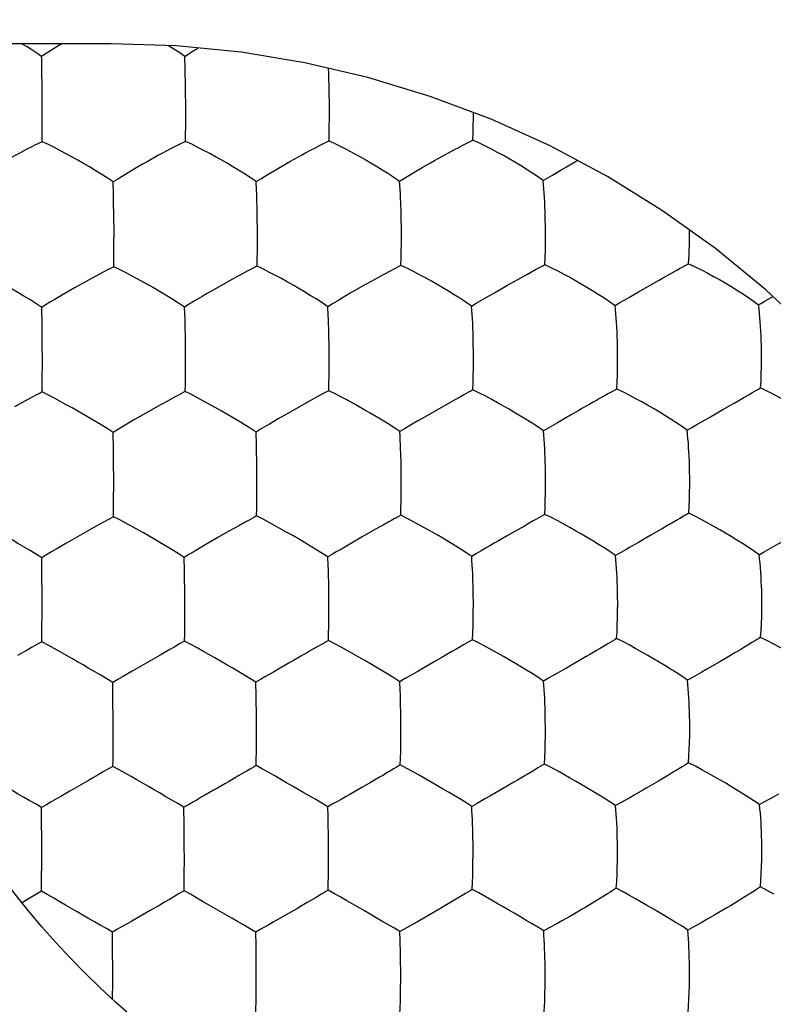
# Model space of a CAD drawing. Units: millimetres. Extents: x -12 to 11.2, y -24.4 to 24.6.
# Drawn here: x 2.2 to 4.8, y 11.8 to 15.3 of the extents above; entities that cross this region are included whole.
import ezdxf

# ---------------------------------------------------------------- set-up
doc = ezdxf.new("R2010")
doc.units = ezdxf.units.MM
doc.header["$LTSCALE"] = 16.335
doc.layers.get('0').update_dxf_attribs({"linetype": 'CONTINUOUS'})
doc.layers.add('DRAFT', color=7, linetype='CONTINUOUS')
doc.layers.add('SUPERFICI', color=7, linetype='CONTINUOUS')

msp = doc.modelspace()

# ---------------------------------------------------------------- linework, layer by layer
at = {"color": 7, "linetype": 'CONTINUOUS'}
for p, q in [((2.7621, 15.0943), (2.7614, 15.1272)), ((2.257, 15.0158), (2.2568, 15.0424)), ((2.7631, 14.9903), (2.7631, 15.0161)), ((2.203, 14.8597), (2.1927, 14.8543)), ((2.2565, 14.8862), (2.2314, 14.8741)), ((2.7374, 14.875), (2.7284, 14.8705)), ((2.7622, 14.8872), (2.7374, 14.875)), ((3.2347, 14.8726), (3.2437, 14.8771)), ((3.7679, 14.8879), (3.7755, 14.8918)), ((2.6651, 14.8371), (2.6267, 14.8158)), ((3.1329, 14.8177), (3.1715, 14.8391)), ((3.6406, 14.8198), (3.6795, 14.8414)), ((2.5842, 14.7913), (2.5388, 14.7641)), ((3.0437, 14.7655), (3.0899, 14.7929)), ((4.5393, 14.5707), (4.5392, 14.5747)), ((4.5361, 14.4561), (4.5376, 14.4863)), ((2.5093, 14.4454), (2.5019, 14.4415)), ((3.0146, 14.4473), (3.0072, 14.4435)), ((3.5216, 14.4499), (3.5139, 14.4459)), ((4.0217, 14.4487), (4.0292, 14.4528)), ((4.5289, 14.4521), (4.5361, 14.4561)), ((2.4462, 14.4126), (2.4117, 14.3938)), ((2.4762, 14.4285), (2.4462, 14.4126)), ((2.9519, 14.4146), (2.9172, 14.3957)), ((2.9818, 14.4305), (2.9519, 14.4146)), ((3.4589, 14.4169), (3.4252, 14.3984)), ((3.4883, 14.4326), (3.4589, 14.4169)), ((3.9339, 14.401), (3.9675, 14.4196)), ((3.9675, 14.4196), (3.9965, 14.4354)), ((2.4117, 14.3938), (2.3731, 14.3721)), ((2.8784, 14.3739), (2.8359, 14.3494)), ((2.9172, 14.3957), (2.8784, 14.3739)), ((3.3864, 14.3766), (3.3432, 14.3518)), ((3.4252, 14.3984), (3.3864, 14.3766)), ((3.8513, 14.354), (3.895, 14.3791)), ((3.895, 14.3791), (3.9339, 14.401)), ((4.359, 14.3567), (4.4031, 14.382)), ((2.3311, 14.3478), (2.3016, 14.3302)), ((2.8359, 14.3494), (2.8211, 14.3406)), ((4.803, 14.323), (4.833, 14.3404)), ((4.7828, 14.3113), (4.803, 14.323)), ((2.2567, 14.2409), (2.2556, 14.3019)), ((2.2572, 14.1912), (2.2567, 14.2409)), ((2.2575, 14.1302), (2.2573, 14.1564)), ((2.2568, 14.0039), (2.2493, 13.9999)), ((2.7611, 14.0055), (2.7537, 14.0015)), ((3.2346, 13.9909), (3.2047, 13.9746)), ((3.2673, 14.0082), (3.2599, 14.0043)), ((2.1936, 13.9702), (2.1591, 13.9511)), ((2.2236, 13.9865), (2.1936, 13.9702)), ((2.6982, 13.9718), (2.6637, 13.9527)), ((2.7282, 13.9881), (2.6982, 13.9718)), ((3.2047, 13.9746), (3.17, 13.9553)), ((3.6791, 13.9578), (3.6399, 13.9356)), ((3.7136, 13.9772), (3.6791, 13.9578)), ((4.7195, 13.9777), (4.7303, 13.984)), ((2.625, 13.9308), (2.5829, 13.9064)), ((2.6637, 13.9527), (2.625, 13.9308)), ((3.131, 13.9332), (3.0884, 13.9086)), ((3.17, 13.9553), (3.131, 13.9332)), ((3.6399, 13.9356), (3.5967, 13.9107)), ((3.5967, 13.9107), (3.5815, 13.9018)), ((2.5082, 13.7995), (2.507, 13.8609)), ((2.5091, 13.6888), (2.509, 13.7147)), ((3.0142, 13.6657), (3.0142, 13.6908)), ((2.6137, 13.5067), (2.5519, 13.5412)), ((2.9154, 13.5126), (2.8766, 13.4905)), ((2.95, 13.532), (2.9154, 13.5126)), ((3.4241, 13.5149), (3.3851, 13.4926)), ((3.9208, 13.5106), (3.8942, 13.4954)), ((3.9678, 13.5376), (3.9569, 13.5313)), ((2.3564, 13.479), (2.3401, 13.4695)), ((2.8766, 13.4905), (2.8343, 13.466)), ((3.3851, 13.4926), (3.3422, 13.4678)), ((2.256, 13.3572), (2.2552, 13.4193)), ((2.2566, 13.2467), (2.2565, 13.2725)), ((2.2043, 13.0941), (2.1701, 13.0747)), ((2.7074, 13.096), (2.6731, 13.0765)), ((3.2034, 13.092), (3.1924, 13.0856)), ((3.3739, 13.0687), (3.311, 13.104)), ((2.6731, 13.0765), (2.6071, 13.0386)), ((3.1924, 13.0856), (3.1688, 13.0721)), ((2.6071, 13.0386), (2.5742, 13.0194)), ((4.6434, 13.0511), (4.5983, 13.0251)), ((4.5493, 12.9976), (4.5321, 12.9878)), ((2.5065, 12.9169), (2.5057, 12.9794)), ((2.5071, 12.8062), (2.507, 12.8319)), ((2.5068, 12.7326), (2.5071, 12.8062)), ((3.0126, 12.7833), (3.0127, 12.8081)), ((4.4652, 12.653), (4.4294, 12.6316)), ((3.8795, 12.6042), (3.8353, 12.5788)), ((3.9199, 12.6277), (3.8795, 12.6042)), ((4.4294, 12.6316), (4.3888, 12.6078)), ((2.7576, 12.4765), (2.7567, 12.5395)), ((3.7878, 12.5523), (3.7713, 12.5428)), ((4.2957, 12.5552), (4.2788, 12.5457)), ((4.8035, 12.5588), (4.7862, 12.5491)), ((2.2552, 12.4252), (2.2548, 12.4917)), ((2.2553, 12.3648), (2.2553, 12.3905)), ((2.7582, 12.3661), (2.7581, 12.3918)), ((3.7316, 12.2247), (3.7005, 12.2059)), ((4.2406, 12.2284), (4.2099, 12.2095)), ((4.7496, 12.2331), (4.7193, 12.214)), ((2.6713, 12.1948), (2.6382, 12.1755)), ((2.8843, 12.1723), (2.8431, 12.1959)), ((3.7005, 12.2059), (3.6645, 12.1846)), ((2.6382, 12.1755), (2.5727, 12.1379)), ((3.1149, 12.159), (3.0716, 12.1342)), ((3.155, 12.1821), (3.1149, 12.159)), ((3.6244, 12.1612), (3.5806, 12.1362)), ((3.6645, 12.1846), (3.6244, 12.1612)), ((4.5985, 12.1427), (4.5827, 12.1339)), ((2.5052, 12.0356), (2.5046, 12.0994)), ((3.0256, 12.1086), (3.0097, 12.0996)), ((3.5337, 12.1104), (3.5175, 12.1013)), ((4.0418, 12.1129), (4.0252, 12.1037)), ((2.5055, 11.9249), (2.5055, 11.9506)), ((2.5052, 11.8622), (2.5055, 11.9249)), ((3.0116, 11.9015), (3.0117, 11.9262))]:
    msp.add_line(p, q, dxfattribs=at)
for points in [[(2.255, 15.187), (2.2376, 15.1988), (2.2204, 15.2099), (2.2034, 15.2204), (2.1865, 15.2307), (2.1851, 15.2316)], [(2.286, 15.2069), (2.2706, 15.1972), (2.255, 15.187)], [(2.3267, 15.2316), (2.3161, 15.2252), (2.286, 15.2069)], [(2.7594, 15.1872), (2.7382, 15.2019), (2.7172, 15.2154), (2.7019, 15.2248)], [(2.7594, 15.1872), (2.7754, 15.1975), (2.7911, 15.2073), (2.8062, 15.2164)], [(2.2559, 15.1382), (2.2557, 15.1491), (2.2555, 15.1594), (2.2553, 15.1691), (2.2551, 15.1784), (2.255, 15.187)], [(2.7614, 15.1272), (2.761, 15.143), (2.7594, 15.1872)], [(2.2568, 15.0424), (2.2569, 15.0585), (2.2568, 15.0737), (2.2565, 15.088), (2.2563, 15.1016), (2.2562, 15.1145), (2.2559, 15.1382)], [(3.2677, 15.1122), (3.2671, 15.1284), (3.2665, 15.1442), (3.2664, 15.1449)], [(3.2696, 15.0176), (3.269, 15.0617), (3.2686, 15.0789), (3.2677, 15.1122)], [(2.7631, 15.0161), (2.7627, 15.0604), (2.7621, 15.0943)], [(2.2565, 14.8862), (2.2567, 14.9125), (2.257, 15.0158)], [(3.2682, 14.8893), (3.2689, 14.9153), (3.2693, 14.9411), (3.2695, 14.9665), (3.2696, 14.992), (3.2696, 15.0176)], [(2.7622, 14.8872), (2.7626, 14.9134), (2.7629, 14.9392), (2.7631, 14.9903)], [(3.7755, 14.8918), (3.7764, 14.9177), (3.7769, 14.9433), (3.7773, 14.9687), (3.7774, 14.9888)], [(2.2314, 14.8741), (2.2223, 14.8695), (2.203, 14.8597)], [(2.5074, 14.7444), (2.4861, 14.7589), (2.4649, 14.7722), (2.4442, 14.7848), (2.4236, 14.7971), (2.403, 14.8092), (2.3827, 14.8209), (2.3624, 14.8322), (2.3417, 14.8433), (2.321, 14.8544), (2.3002, 14.8653), (2.2788, 14.876), (2.2565, 14.8862)], [(2.7284, 14.8705), (2.7091, 14.8606), (2.6988, 14.8552)], [(3.0116, 14.7455), (2.9906, 14.76), (2.9698, 14.7734), (2.9494, 14.7859), (2.929, 14.7982), (2.9086, 14.8103), (2.8885, 14.8219), (2.8683, 14.8332), (2.8477, 14.8443), (2.827, 14.8553), (2.8062, 14.8662), (2.7846, 14.877), (2.7622, 14.8872)], [(3.2053, 14.8572), (3.2156, 14.8626), (3.2347, 14.8726)], [(3.2437, 14.8771), (3.2605, 14.8854), (3.2682, 14.8893)], [(3.2682, 14.8893), (3.291, 14.879), (3.3127, 14.8683), (3.3337, 14.8573), (3.3545, 14.8463), (3.3751, 14.8351), (3.3953, 14.8238), (3.4153, 14.8121), (3.4356, 14.8), (3.4558, 14.7876), (3.476, 14.775), (3.4966, 14.7616), (3.5172, 14.7471)], [(3.6795, 14.8414), (3.6913, 14.8479), (3.7132, 14.8597)], [(3.7132, 14.8597), (3.7234, 14.8651), (3.7425, 14.8751)], [(3.7425, 14.8751), (3.7513, 14.8796), (3.7679, 14.8879)], [(4.0233, 14.749), (4.0031, 14.7636), (3.983, 14.777), (3.963, 14.7897), (3.9431, 14.8021), (3.923, 14.8142), (3.9031, 14.8259), (3.883, 14.8373), (3.8624, 14.8485), (3.8416, 14.8596), (3.8205, 14.8706), (3.7985, 14.8815), (3.7755, 14.8918)], [(2.1927, 14.8543), (2.1707, 14.8426), (2.159, 14.8363), (2.1341, 14.8225)], [(2.6988, 14.8552), (2.6769, 14.8435), (2.6651, 14.8371)], [(3.1715, 14.8391), (3.1834, 14.8455), (3.2053, 14.8572)], [(2.6267, 14.8158), (2.6129, 14.8078), (2.5842, 14.7913)], [(3.0899, 14.7929), (3.1189, 14.8096), (3.1329, 14.8177)], [(3.5172, 14.7471), (3.5338, 14.7574), (3.5501, 14.7672), (3.5971, 14.7949)], [(3.5971, 14.7949), (3.6265, 14.8117), (3.6406, 14.8198)], [(4.0563, 14.7688), (4.0891, 14.7881), (4.1055, 14.7976)], [(4.1055, 14.7976), (4.1377, 14.8161), (4.1441, 14.8197)], [(2.5388, 14.7641), (2.5232, 14.7545), (2.5074, 14.7444)], [(3.0116, 14.7455), (3.0278, 14.7558), (3.0437, 14.7655)], [(4.0233, 14.749), (4.0399, 14.759), (4.0563, 14.7688)], [(2.5089, 14.6839), (2.5086, 14.6997), (2.5074, 14.7444)], [(3.014, 14.6852), (3.0135, 14.7011), (3.0129, 14.7163), (3.0116, 14.7455)], [(3.5213, 14.6706), (3.5207, 14.6869), (3.5199, 14.7027), (3.5191, 14.7179), (3.5182, 14.7327), (3.5172, 14.7471)], [(4.0307, 14.6229), (4.0302, 14.6398), (4.0296, 14.6564), (4.0288, 14.6728), (4.0279, 14.689), (4.0269, 14.7048), (4.0258, 14.7199), (4.0246, 14.7347), (4.0233, 14.749)], [(3.0158, 14.5744), (3.0154, 14.6184), (3.0151, 14.6356), (3.0148, 14.6524), (3.014, 14.6852)], [(2.5102, 14.573), (2.5099, 14.617), (2.5089, 14.6839)], [(3.5228, 14.6205), (3.5224, 14.6375), (3.5213, 14.6706)], [(3.5216, 14.4499), (3.5224, 14.4755), (3.5229, 14.5009), (3.5232, 14.526), (3.5234, 14.5512), (3.5234, 14.5767), (3.5228, 14.6205)], [(4.0292, 14.4528), (4.0303, 14.4782), (4.031, 14.5035), (4.0314, 14.5286), (4.0316, 14.5537), (4.0316, 14.5792), (4.0307, 14.6229)], [(2.5093, 14.4454), (2.5097, 14.4712), (2.5099, 14.4968), (2.51, 14.5221), (2.5102, 14.573)], [(3.0146, 14.4473), (3.0152, 14.4731), (3.0155, 14.4986), (3.0157, 14.5238), (3.0158, 14.549), (3.0158, 14.5744)], [(4.5376, 14.4863), (4.5382, 14.5022), (4.5387, 14.5186), (4.5389, 14.5356), (4.5393, 14.5707)], [(2.2556, 14.3019), (2.2341, 14.3162), (2.2128, 14.3294), (2.192, 14.3419), (2.1713, 14.3541), (2.1507, 14.3663), (2.1304, 14.3779), (2.1101, 14.3893), (2.0894, 14.4006), (2.0687, 14.4119), (2.048, 14.423), (2.0266, 14.4341), (2.0043, 14.4447)], [(2.5019, 14.4415), (2.4853, 14.4332), (2.4762, 14.4285)], [(2.7592, 14.3031), (2.738, 14.3173), (2.7171, 14.3305), (2.6965, 14.3429), (2.676, 14.3551), (2.6556, 14.3672), (2.6354, 14.3788), (2.6152, 14.3902), (2.5946, 14.4015), (2.5739, 14.4127), (2.5531, 14.4238), (2.5317, 14.4348), (2.5093, 14.4454)], [(3.0072, 14.4435), (2.9908, 14.4351), (2.9818, 14.4305)], [(3.2642, 14.3046), (3.2433, 14.3189), (3.2226, 14.3321), (3.2021, 14.3446), (3.1818, 14.3569), (3.1614, 14.369), (3.1413, 14.3807), (3.1211, 14.3921), (3.1005, 14.4034), (3.0798, 14.4146), (3.0588, 14.4257), (3.0372, 14.4367), (3.0146, 14.4473)], [(3.5139, 14.4459), (3.4972, 14.4373), (3.4883, 14.4326)], [(3.7707, 14.3065), (3.7503, 14.3209), (3.7299, 14.3342), (3.7097, 14.3467), (3.6896, 14.3591), (3.6694, 14.3713), (3.6493, 14.383), (3.6291, 14.3944), (3.6085, 14.4058), (3.5876, 14.417), (3.5665, 14.4282), (3.5446, 14.4393), (3.5216, 14.4499)], [(3.9965, 14.4354), (4.0053, 14.4401), (4.0217, 14.4487)], [(4.0292, 14.4528), (4.0525, 14.442), (4.0746, 14.4309), (4.0958, 14.4197), (4.1167, 14.4084), (4.1373, 14.397), (4.1574, 14.3855), (4.1773, 14.3737), (4.1973, 14.3615), (4.2172, 14.3491), (4.237, 14.3365), (4.257, 14.3232), (4.277, 14.3087)], [(4.4754, 14.4228), (4.4951, 14.4336), (4.5041, 14.4387), (4.5128, 14.4434), (4.5289, 14.4521)], [(4.5361, 14.4561), (4.5597, 14.4453), (4.582, 14.4341), (4.6034, 14.4227), (4.6243, 14.4114), (4.6449, 14.3999), (4.6649, 14.3884), (4.6847, 14.3766), (4.7045, 14.3643), (4.7241, 14.3518), (4.7437, 14.3392), (4.7633, 14.3258), (4.7828, 14.3113)], [(4.442, 14.4041), (4.4649, 14.4168), (4.4754, 14.4228)], [(2.3731, 14.3721), (2.3593, 14.3642), (2.3311, 14.3478)], [(4.4031, 14.382), (4.4296, 14.397), (4.442, 14.4041)], [(2.8211, 14.3406), (2.7907, 14.3225), (2.775, 14.313), (2.7592, 14.3031)], [(3.3432, 14.3518), (3.2966, 14.3244), (3.2805, 14.3147), (3.2642, 14.3046)], [(3.7707, 14.3065), (3.7875, 14.3167), (3.804, 14.3264), (3.8201, 14.3358), (3.8513, 14.354)], [(4.277, 14.3087), (4.2941, 14.3191), (4.3109, 14.3289), (4.3273, 14.3383), (4.359, 14.3567)], [(2.3016, 14.3302), (2.2865, 14.3212), (2.2711, 14.3118), (2.2556, 14.3019)], [(2.7609, 14.2422), (2.7605, 14.2581), (2.7592, 14.3031)], [(3.2673, 14.2276), (3.2669, 14.2439), (3.2663, 14.2598), (3.2656, 14.2751), (3.2642, 14.3046)], [(3.7769, 14.1797), (3.7765, 14.1967), (3.776, 14.2133), (3.7754, 14.2297), (3.7747, 14.246), (3.7738, 14.2618), (3.7729, 14.2771), (3.7718, 14.292), (3.7707, 14.3065)], [(4.2854, 14.1652), (4.285, 14.1825), (4.2844, 14.1994), (4.2837, 14.2159), (4.283, 14.2322), (4.282, 14.2485), (4.2809, 14.2642), (4.2797, 14.2795), (4.2784, 14.2943), (4.277, 14.3087)], [(4.7929, 14.1685), (4.7924, 14.1857), (4.7917, 14.2024), (4.7909, 14.2188), (4.79, 14.2351), (4.7889, 14.2512), (4.7875, 14.2669), (4.7861, 14.2821), (4.7845, 14.2969), (4.7828, 14.3113)], [(2.7622, 14.1315), (2.762, 14.1753), (2.7618, 14.1925), (2.7609, 14.2422)], [(3.2689, 14.1337), (3.2684, 14.1773), (3.2681, 14.1944), (3.2673, 14.2276)], [(2.2573, 14.1564), (2.2573, 14.1741), (2.2572, 14.1912)], [(3.7753, 14.0109), (3.7763, 14.0361), (3.7769, 14.0611), (3.7773, 14.086), (3.7776, 14.1109), (3.7776, 14.1362), (3.7769, 14.1797)], [(4.2828, 14.0143), (4.2841, 14.0393), (4.285, 14.0642), (4.2855, 14.089), (4.2858, 14.1139), (4.2858, 14.1391), (4.2854, 14.1652)], [(4.7897, 14.0181), (4.7913, 14.0429), (4.7923, 14.0677), (4.793, 14.0924), (4.7934, 14.1172), (4.7934, 14.1425), (4.7929, 14.1685)], [(2.2568, 14.0039), (2.2571, 14.0294), (2.2575, 14.1302)], [(2.7611, 14.0055), (2.7617, 14.031), (2.7619, 14.0562), (2.7621, 14.0812), (2.7622, 14.1315)], [(3.2673, 14.0082), (3.268, 14.0335), (3.2684, 14.0586), (3.2687, 14.0835), (3.2688, 14.1084), (3.2689, 14.1337)], [(2.2493, 13.9999), (2.2327, 13.9913), (2.2236, 13.9865)], [(2.3004, 13.9816), (2.2791, 13.9929), (2.2568, 14.0039)], [(2.7537, 14.0015), (2.7372, 13.9929), (2.7282, 13.9881)], [(2.8259, 13.972), (2.8051, 13.9833), (2.7836, 13.9946), (2.7611, 14.0055)], [(3.2599, 14.0043), (3.2435, 13.9956), (3.2346, 13.9909)], [(3.5176, 13.8642), (3.4969, 13.8784), (3.4762, 13.8915), (3.4558, 13.9039), (3.4355, 13.9162), (3.4152, 13.9284), (3.395, 13.9402), (3.3747, 13.9516), (3.354, 13.9631), (3.3331, 13.9745), (3.312, 13.9859), (3.2902, 13.9973), (3.2673, 14.0082)], [(3.7753, 14.0109), (3.7681, 14.0069), (3.7604, 14.0028), (3.752, 13.9983), (3.7432, 13.9935), (3.734, 13.9884), (3.7136, 13.9772)], [(4.0244, 13.8664), (4.0041, 13.8807), (3.9839, 13.8939), (3.9639, 13.9063), (3.9438, 13.9186), (3.9237, 13.9309), (3.9036, 13.9427), (3.8834, 13.9542), (3.8627, 13.9657), (3.8418, 13.9771), (3.8206, 13.9886), (3.7985, 13.9999), (3.7753, 14.0109)], [(4.2828, 14.0143), (4.2759, 14.0103), (4.2683, 14.0061), (4.2601, 14.0016), (4.2515, 13.9968), (4.2423, 13.9916), (4.2223, 13.9804)], [(4.5308, 13.869), (4.511, 13.8833), (4.4912, 13.8966), (4.4715, 13.9091), (4.4517, 13.9215), (4.4317, 13.9338), (4.4118, 13.9456), (4.3917, 13.9572), (4.371, 13.9687), (4.35, 13.9802), (4.3287, 13.9917), (4.3064, 14.0032), (4.2828, 14.0143)], [(4.7303, 13.984), (4.7501, 13.9953), (4.7591, 14.0005), (4.7675, 14.0054), (4.7755, 14.0098), (4.783, 14.0141), (4.7897, 14.0181)], [(5.0368, 13.8718), (5.0175, 13.8862), (4.998, 13.8996), (4.9786, 13.9122), (4.959, 13.9246), (4.9392, 13.9369), (4.9194, 13.9489), (4.8994, 13.9605), (4.8787, 13.9721), (4.8576, 13.9837), (4.8361, 13.9953), (4.8136, 14.0069), (4.7897, 14.0181)], [(2.4028, 13.9244), (2.3826, 13.9361), (2.3624, 13.9475), (2.3418, 13.9589), (2.3004, 13.9816)], [(2.9075, 13.9261), (2.8874, 13.9378), (2.8672, 13.9492), (2.8259, 13.972)], [(4.1879, 13.9609), (4.1622, 13.9462), (4.1486, 13.9385)], [(4.2223, 13.9804), (4.2114, 13.9742), (4.1999, 13.9677), (4.1879, 13.9609)], [(4.6426, 13.9335), (4.6568, 13.9417), (4.6835, 13.9571)], [(4.6835, 13.9571), (4.6961, 13.9644), (4.7195, 13.9777)], [(2.507, 13.8609), (2.4856, 13.8749), (2.4646, 13.8879), (2.4028, 13.9244)], [(3.0109, 13.8625), (2.9898, 13.8765), (2.9689, 13.8896), (2.9484, 13.9019), (2.9075, 13.9261)], [(4.1486, 13.9385), (4.12, 13.922), (4.105, 13.9134)], [(4.5308, 13.869), (4.548, 13.8792), (4.5649, 13.8889), (4.5813, 13.8982), (4.5973, 13.9073), (4.6129, 13.9164), (4.6426, 13.9335)], [(2.5829, 13.9064), (2.5381, 13.88), (2.5226, 13.8707), (2.507, 13.8609)], [(3.0884, 13.9086), (3.0582, 13.8908), (3.0427, 13.8818), (3.0269, 13.8724), (3.0109, 13.8625)], [(3.5815, 13.9018), (3.5502, 13.8836), (3.5341, 13.8742), (3.5176, 13.8642)], [(4.105, 13.9134), (4.0739, 13.8953), (4.0578, 13.8861), (4.0412, 13.8765), (4.0244, 13.8664)], [(3.0128, 13.8012), (3.0124, 13.8172), (3.0109, 13.8625)], [(3.5213, 13.7868), (3.5208, 13.8032), (3.5201, 13.8191), (3.5193, 13.8345), (3.5185, 13.8495), (3.5176, 13.8642)], [(4.0312, 13.7395), (4.0307, 13.7564), (4.0301, 13.7729), (4.0295, 13.7894), (4.0287, 13.8056), (4.0278, 13.8215), (4.0267, 13.8369), (4.0256, 13.8518), (4.0244, 13.8664)], [(4.5397, 13.7255), (4.5393, 13.7427), (4.5387, 13.7595), (4.538, 13.7759), (4.5372, 13.7923), (4.5362, 13.8085), (4.5351, 13.8243), (4.5338, 13.8396), (4.5324, 13.8545), (4.5308, 13.869)], [(2.509, 13.7147), (2.5089, 13.7325), (2.5082, 13.7995)], [(3.0142, 13.6908), (3.014, 13.7343), (3.0137, 13.7515), (3.0128, 13.8012)], [(3.5225, 13.7367), (3.5222, 13.7537), (3.5213, 13.7868)], [(3.5209, 13.5692), (3.5217, 13.5941), (3.5223, 13.6188), (3.5227, 13.6434), (3.5229, 13.6681), (3.523, 13.6932), (3.5225, 13.7367)], [(4.0289, 13.5724), (4.0301, 13.5972), (4.0309, 13.6218), (4.0314, 13.6464), (4.0317, 13.6711), (4.0318, 13.6962), (4.0312, 13.7395)], [(4.5364, 13.5763), (4.5379, 13.6009), (4.5389, 13.6254), (4.5396, 13.6499), (4.54, 13.6745), (4.5401, 13.6996), (4.5397, 13.7255)], [(2.5082, 13.5641), (2.5086, 13.5892), (2.5088, 13.6141), (2.5091, 13.6888)], [(3.0129, 13.5666), (3.0135, 13.5916), (3.0138, 13.6164), (3.0142, 13.6657)], [(4.5364, 13.5763), (4.5296, 13.5721), (4.5221, 13.5678), (4.514, 13.5631), (4.5055, 13.5582), (4.4964, 13.5529)], [(4.7848, 13.4298), (4.7652, 13.444), (4.7456, 13.4571), (4.7259, 13.4696), (4.7062, 13.4819), (4.6862, 13.4942), (4.6663, 13.5062), (4.6462, 13.5178), (4.6254, 13.5295), (4.6043, 13.5413), (4.5828, 13.5531), (4.5602, 13.5648), (4.5364, 13.5763)], [(2.4736, 13.5454), (2.4396, 13.5263), (2.4224, 13.5167), (2.3564, 13.479)], [(2.5082, 13.5641), (2.4908, 13.5548), (2.4736, 13.5454)], [(2.5519, 13.5412), (2.5305, 13.5528), (2.5082, 13.5641)], [(3.0129, 13.5666), (3.0055, 13.5625), (2.9975, 13.5582), (2.989, 13.5536), (2.98, 13.5487), (2.9706, 13.5434), (2.95, 13.532)], [(3.0574, 13.5437), (3.0356, 13.5553), (3.0129, 13.5666)], [(3.1605, 13.4856), (3.1403, 13.4974), (3.12, 13.5089), (3.0574, 13.5437)], [(3.5209, 13.5692), (3.5136, 13.5651), (3.5058, 13.5607), (3.4973, 13.5561), (3.4885, 13.5512), (3.4791, 13.5459), (3.4587, 13.5345)], [(3.5872, 13.5346), (3.566, 13.5462), (3.544, 13.5579), (3.5209, 13.5692)], [(4.0289, 13.5724), (4.0218, 13.5683), (4.0141, 13.5639), (4.0059, 13.5593), (3.9972, 13.5544), (3.988, 13.5491), (3.9678, 13.5376)], [(4.2782, 13.4269), (4.2581, 13.441), (4.238, 13.454), (4.2181, 13.4664), (4.1981, 13.4787), (4.178, 13.4909), (4.158, 13.5028), (4.1377, 13.5144), (4.117, 13.526), (4.096, 13.5377), (4.0746, 13.5494), (4.0523, 13.561), (4.0289, 13.5724)], [(4.4964, 13.5529), (4.4765, 13.5413), (4.4657, 13.535)], [(2.2125, 13.4457), (2.1711, 13.47), (2.1506, 13.482), (2.1304, 13.4937), (2.1101, 13.5052)], [(2.7156, 13.4473), (2.6541, 13.4835), (2.6339, 13.4952), (2.6137, 13.5067)], [(3.4587, 13.5345), (3.4477, 13.5282), (3.4241, 13.5149)], [(3.6693, 13.488), (3.6492, 13.4998), (3.6289, 13.5114), (3.5872, 13.5346)], [(3.9569, 13.5313), (3.9334, 13.5179), (3.9208, 13.5106)], [(4.4297, 13.5141), (4.4031, 13.4988), (4.3889, 13.4905)], [(4.4657, 13.535), (4.4423, 13.5215), (4.4297, 13.5141)], [(2.3401, 13.4695), (2.3068, 13.45), (2.2898, 13.4402), (2.2726, 13.43), (2.2552, 13.4193)], [(3.2641, 13.4221), (3.243, 13.436), (3.2221, 13.449), (3.1605, 13.4856)], [(3.7712, 13.4243), (3.7506, 13.4383), (3.7301, 13.4513), (3.7099, 13.4636), (3.6693, 13.488)], [(3.8942, 13.4954), (3.8657, 13.479), (3.8509, 13.4705), (3.8357, 13.4616), (3.8201, 13.4526), (3.8041, 13.4435), (3.7878, 13.4341), (3.7712, 13.4243)], [(4.3889, 13.4905), (4.3594, 13.4736), (4.3439, 13.4646), (4.3281, 13.4555), (4.3118, 13.4463), (4.2952, 13.4368), (4.2782, 13.4269)], [(4.7848, 13.4298), (4.8022, 13.4399), (4.8192, 13.4494), (4.8357, 13.4587), (4.8518, 13.4679), (4.8674, 13.4769), (4.8972, 13.4941)], [(2.2552, 13.4193), (2.2337, 13.433), (2.2125, 13.4457)], [(2.7579, 13.4208), (2.7366, 13.4345), (2.7156, 13.4473)], [(2.8343, 13.466), (2.8045, 13.4485), (2.7892, 13.4396), (2.7736, 13.4304), (2.7579, 13.4208)], [(3.3422, 13.4678), (3.3118, 13.4501), (3.2962, 13.4412), (3.2803, 13.4319), (3.2641, 13.4221)], [(2.7592, 13.3589), (2.7589, 13.3749), (2.7579, 13.4208)], [(3.2664, 13.3605), (3.2659, 13.3765), (3.2653, 13.3921), (3.2641, 13.4221)], [(3.7753, 13.3465), (3.7747, 13.3629), (3.774, 13.3788), (3.7731, 13.3943), (3.7722, 13.4095), (3.7712, 13.4243)], [(4.2857, 13.2824), (4.2854, 13.2997), (4.2849, 13.3165), (4.2843, 13.3331), (4.2836, 13.3495), (4.2828, 13.3658), (4.2818, 13.3817), (4.2807, 13.3971), (4.2795, 13.4122), (4.2782, 13.4269)], [(4.794, 13.2863), (4.7937, 13.3034), (4.7931, 13.3201), (4.7924, 13.3365), (4.7916, 13.3528), (4.7905, 13.369), (4.7893, 13.3848), (4.788, 13.4002), (4.7865, 13.4152), (4.7848, 13.4298)], [(2.2565, 13.2725), (2.2565, 13.2902), (2.256, 13.3572)], [(2.7601, 13.2482), (2.7599, 13.2917), (2.7592, 13.3589)], [(3.2679, 13.2505), (3.2677, 13.2938), (3.2674, 13.3109), (3.2671, 13.3276), (3.2664, 13.3605)], [(3.7767, 13.2964), (3.7763, 13.3134), (3.7753, 13.3465)], [(3.7744, 13.1305), (3.7754, 13.155), (3.7762, 13.1794), (3.7766, 13.2038), (3.777, 13.2283), (3.7771, 13.2532), (3.7767, 13.2964)], [(4.2824, 13.1343), (4.2838, 13.1587), (4.2847, 13.183), (4.2854, 13.2073), (4.2858, 13.2317), (4.286, 13.2566), (4.2857, 13.2824)], [(4.79, 13.1387), (4.7917, 13.1629), (4.7929, 13.1871), (4.7937, 13.2113), (4.7942, 13.2357), (4.7944, 13.2606), (4.794, 13.2863)], [(2.2559, 13.123), (2.2562, 13.1478), (2.2566, 13.2467)], [(2.759, 13.125), (2.7595, 13.1497), (2.7597, 13.1743), (2.7601, 13.2482)], [(3.2661, 13.1276), (3.2668, 13.1522), (3.2673, 13.1766), (3.2676, 13.201), (3.2678, 13.2255), (3.2679, 13.2505)], [(2.2559, 13.123), (2.2384, 13.1135), (2.2213, 13.1038), (2.2043, 13.0941)], [(2.3611, 13.0645), (2.32, 13.0877), (2.2994, 13.0995), (2.2781, 13.1114), (2.2559, 13.123)], [(2.759, 13.125), (2.7416, 13.1154), (2.7244, 13.1057), (2.7074, 13.096)], [(2.8653, 13.0662), (2.8239, 13.0896), (2.803, 13.1014), (2.7815, 13.1133), (2.759, 13.125)], [(3.2661, 13.1276), (3.2587, 13.1233), (3.2508, 13.1188), (3.2423, 13.1141), (3.2334, 13.109), (3.224, 13.1036), (3.2034, 13.092)], [(3.311, 13.104), (3.2891, 13.1159), (3.2661, 13.1276)], [(3.7744, 13.1305), (3.7672, 13.1262), (3.7594, 13.1218), (3.7511, 13.117), (3.7423, 13.1119), (3.7331, 13.1065)], [(3.8199, 13.1069), (3.7977, 13.1188), (3.7744, 13.1305)], [(4.2824, 13.1343), (4.2754, 13.13), (4.2678, 13.1255), (4.2597, 13.1208), (4.2511, 13.1157), (4.242, 13.1102)], [(4.5321, 12.9878), (4.5122, 13.0017), (4.4923, 13.0146), (4.4724, 13.0269), (4.4525, 13.0391), (4.4324, 13.0514), (4.4124, 13.0633), (4.3921, 13.075), (4.3712, 13.0868), (4.3501, 13.0986), (4.3286, 13.1106), (4.3061, 13.1226), (4.2824, 13.1343)], [(4.79, 13.1387), (4.7832, 13.1344), (4.7758, 13.1299), (4.7679, 13.1251), (4.7594, 13.12), (4.7505, 13.1145)], [(5.039, 12.9911), (5.0196, 13.0051), (5.0001, 13.0181), (4.9805, 13.0305), (4.9608, 13.0428), (4.9409, 13.0552), (4.921, 13.0672), (4.9007, 13.079), (4.8798, 13.0908), (4.8586, 13.1027), (4.8369, 13.1148), (4.8141, 13.1269), (4.79, 13.1387)], [(3.7018, 13.0884), (3.6783, 13.0749), (3.6657, 13.0676)], [(3.7331, 13.1065), (3.7128, 13.0948), (3.7018, 13.0884)], [(3.9236, 13.048), (3.9034, 13.0598), (3.8831, 13.0715), (3.8623, 13.0832), (3.8199, 13.1069)], [(4.2111, 13.092), (4.1877, 13.0784), (4.1751, 13.071)], [(4.242, 13.1102), (4.2219, 13.0985), (4.2111, 13.092)], [(4.72, 13.0962), (4.6967, 13.0824), (4.6842, 13.075)], [(4.7505, 13.1145), (4.7307, 13.1027), (4.72, 13.0962)], [(2.5057, 12.9794), (2.4843, 12.9928), (2.4632, 13.0054), (2.4425, 13.0173), (2.4219, 13.0293), (2.4015, 13.0413), (2.3813, 13.053), (2.3611, 13.0645)], [(2.9677, 13.0066), (2.9264, 13.0308), (2.9059, 13.0429), (2.8856, 13.0546), (2.8653, 13.0662)], [(3.1688, 13.0721), (3.1433, 13.0574), (3.1298, 13.0498)], [(3.4759, 13.0088), (3.4145, 13.0452), (3.3943, 13.057), (3.3739, 13.0687)], [(3.6657, 13.0676), (3.6393, 13.0523), (3.6253, 13.0442)], [(4.1751, 13.071), (4.1486, 13.0556), (4.1345, 13.0474)], [(4.6842, 13.075), (4.6576, 13.0595), (4.6434, 13.0511)], [(2.5742, 13.0194), (2.5404, 13), (2.5232, 12.9899), (2.5057, 12.9794)], [(3.1298, 13.0498), (3.1018, 13.0335), (3.0873, 13.0252), (3.0724, 13.0165), (3.0572, 13.0077), (3.0418, 12.999), (3.0261, 12.9899), (3.0101, 12.9804)], [(3.6253, 13.0442), (3.5963, 13.0276), (3.5812, 13.0188), (3.5658, 13.0099), (3.55, 13.0011), (3.534, 12.9919), (3.5176, 12.9823)], [(4.0249, 12.9848), (4.0045, 12.9986), (3.9842, 13.0114), (3.964, 13.0236), (3.9236, 13.048)], [(4.1345, 13.0474), (4.1052, 13.0306), (4.0899, 13.0217), (4.0742, 13.0128), (4.0581, 13.0038), (4.0417, 12.9945), (4.0249, 12.9848)], [(4.5983, 13.0251), (4.5824, 13.0161), (4.5493, 12.9976)], [(3.0101, 12.9804), (2.9888, 12.994), (2.9677, 13.0066)], [(3.5176, 12.9823), (3.4967, 12.996), (3.4759, 13.0088)], [(4.0308, 12.8566), (4.0305, 12.8735), (4.03, 12.8901), (4.0294, 12.9066), (4.0288, 12.923), (4.028, 12.939), (4.027, 12.9546), (4.026, 12.9699), (4.0249, 12.9848)], [(4.5399, 12.843), (4.5397, 12.8603), (4.5392, 12.8771), (4.5386, 12.8936), (4.5379, 12.91), (4.537, 12.9263), (4.536, 12.9423), (4.5348, 12.9578), (4.5335, 12.9729), (4.5321, 12.9878)], [(3.0117, 12.9181), (3.0114, 12.9343), (3.0101, 12.9804)], [(3.5208, 12.9038), (3.5203, 12.9202), (3.5197, 12.9363), (3.5191, 12.952), (3.5176, 12.9823)], [(2.507, 12.8319), (2.507, 12.8496), (2.5065, 12.9169)], [(3.0127, 12.8081), (3.0125, 12.8513), (3.0124, 12.8683), (3.0117, 12.9181)], [(3.5218, 12.8361), (3.5217, 12.8535), (3.5215, 12.8706), (3.5208, 12.9038)], [(4.0278, 12.6922), (4.029, 12.7163), (4.0299, 12.7404), (4.0306, 12.7645), (4.031, 12.7888), (4.0312, 12.8136), (4.0308, 12.8566)], [(3.5195, 12.6888), (3.5205, 12.713), (3.5211, 12.7371), (3.5215, 12.7612), (3.5218, 12.7856), (3.522, 12.8104), (3.5218, 12.8361)], [(4.5358, 12.6965), (4.5374, 12.7205), (4.5385, 12.7445), (4.5394, 12.7685), (4.5399, 12.7927), (4.5401, 12.8174), (4.5399, 12.843)], [(3.0112, 12.6864), (3.0118, 12.7106), (3.0121, 12.7347), (3.0126, 12.7833)], [(2.5062, 12.6838), (2.5066, 12.7083), (2.5068, 12.7326)], [(2.5062, 12.6838), (2.4888, 12.6739), (2.4717, 12.664), (2.4547, 12.6541), (2.4377, 12.6442), (2.4206, 12.6344), (2.3875, 12.6153)], [(2.5912, 12.6358), (2.5706, 12.6476), (2.5499, 12.6596), (2.5285, 12.6718), (2.5062, 12.6838)], [(3.0112, 12.6864), (3.0038, 12.6819), (2.9958, 12.6773), (2.9872, 12.6724), (2.9782, 12.6673), (2.9688, 12.6617)], [(3.2637, 12.5406), (3.2424, 12.554), (3.2214, 12.5666), (3.2007, 12.5785), (3.18, 12.5906), (3.1595, 12.6027), (3.1391, 12.6145), (3.1187, 12.6262), (3.0979, 12.638), (3.077, 12.6499), (3.0559, 12.6621), (3.034, 12.6743), (3.0112, 12.6864)], [(3.5195, 12.6888), (3.5123, 12.6843), (3.5044, 12.6797), (3.496, 12.6748), (3.4871, 12.6696), (3.4778, 12.664)], [(3.6281, 12.6286), (3.5862, 12.6523), (3.5649, 12.6645), (3.5427, 12.6767), (3.5195, 12.6888)], [(4.0278, 12.6922), (4.0207, 12.6877), (4.013, 12.6831), (4.0048, 12.6782), (3.9961, 12.673), (3.9869, 12.6674)], [(4.0738, 12.6678), (4.0514, 12.6801), (4.0278, 12.6922)], [(4.4959, 12.6716), (4.476, 12.6596), (4.4652, 12.653)], [(4.5358, 12.6965), (4.5289, 12.6921), (4.5214, 12.6874), (4.5134, 12.6825), (4.4959, 12.6716)], [(4.5825, 12.6721), (4.5598, 12.6844), (4.5358, 12.6965)], [(4.6869, 12.6121), (4.6668, 12.6241), (4.6465, 12.6359), (4.6255, 12.6478), (4.5825, 12.6721)], [(2.9372, 12.6434), (2.9136, 12.6299), (2.9011, 12.6226)], [(2.9688, 12.6617), (2.9482, 12.6499), (2.9372, 12.6434)], [(3.4464, 12.6456), (3.4229, 12.632), (3.4104, 12.6246)], [(3.4778, 12.664), (3.4574, 12.6521), (3.4464, 12.6456)], [(3.9559, 12.6489), (3.9325, 12.6351), (3.9199, 12.6277)], [(3.9869, 12.6674), (3.9668, 12.6554), (3.9559, 12.6489)], [(4.1778, 12.6082), (4.1577, 12.6201), (4.1373, 12.6318), (4.1164, 12.6437), (4.0738, 12.6678)], [(2.2543, 12.5385), (2.2328, 12.5517), (2.2116, 12.564), (2.1908, 12.5758), (2.1703, 12.5876), (2.1498, 12.5996), (2.1296, 12.6113), (2.0888, 12.6345)], [(2.3875, 12.6153), (2.3549, 12.5965), (2.3222, 12.5776)], [(2.7567, 12.5395), (2.7352, 12.5527), (2.7141, 12.565), (2.6933, 12.5769), (2.6727, 12.5888), (2.6522, 12.6008), (2.632, 12.6125), (2.5912, 12.6358)], [(2.9011, 12.6226), (2.8749, 12.6075), (2.8611, 12.5995)], [(3.4104, 12.6246), (3.384, 12.6094), (3.3701, 12.6013)], [(3.7299, 12.5689), (3.6891, 12.5929), (3.6687, 12.605), (3.6485, 12.6169), (3.6281, 12.6286)], [(4.2788, 12.5457), (4.2585, 12.5592), (4.2383, 12.5719), (4.1778, 12.6082)], [(4.3888, 12.6078), (4.3744, 12.5995), (4.3441, 12.5822)], [(4.7862, 12.5491), (4.7664, 12.5627), (4.7466, 12.5755), (4.7269, 12.5876), (4.6869, 12.6121)], [(2.3222, 12.5776), (2.3056, 12.5681), (2.2888, 12.5586), (2.2716, 12.5488), (2.2543, 12.5385)], [(2.8611, 12.5995), (2.8327, 12.5832), (2.818, 12.5747), (2.803, 12.5661), (2.7878, 12.5575), (2.7723, 12.5487), (2.7567, 12.5395)], [(3.3701, 12.6013), (3.3414, 12.5849), (3.3264, 12.5762), (3.3112, 12.5676), (3.2956, 12.5589), (3.2798, 12.55), (3.2637, 12.5406)], [(3.7713, 12.5428), (3.7505, 12.5563), (3.7299, 12.5689)], [(3.8353, 12.5788), (3.8198, 12.5701), (3.7878, 12.5523)], [(4.3441, 12.5822), (4.3284, 12.5733), (4.2957, 12.5552)], [(4.8528, 12.586), (4.8368, 12.577), (4.8035, 12.5588)], [(2.2548, 12.4917), (2.2545, 12.5232), (2.2543, 12.5385)], [(3.2657, 12.4779), (3.2652, 12.4941), (3.2648, 12.5099), (3.2637, 12.5406)], [(3.7748, 12.4638), (3.7743, 12.4803), (3.7737, 12.4965), (3.7729, 12.5122), (3.7721, 12.5277), (3.7713, 12.5428)], [(4.2851, 12.3996), (4.285, 12.417), (4.2846, 12.4339), (4.2842, 12.4505), (4.2836, 12.467), (4.2829, 12.4834), (4.282, 12.4995), (4.281, 12.5152), (4.28, 12.5306), (4.2788, 12.5457)], [(4.7942, 12.404), (4.7939, 12.4212), (4.7935, 12.4379), (4.7929, 12.4544), (4.7922, 12.4709), (4.7913, 12.4872), (4.7903, 12.5032), (4.789, 12.5188), (4.7877, 12.5341), (4.7862, 12.5491)], [(2.7581, 12.3918), (2.7581, 12.4093), (2.7576, 12.4765)], [(3.2668, 12.368), (3.2667, 12.411), (3.2665, 12.428), (3.2662, 12.4448), (3.2657, 12.4779)], [(3.7759, 12.4136), (3.7756, 12.4306), (3.7748, 12.4638)], [(2.2553, 12.3905), (2.2553, 12.4081), (2.2552, 12.4252)], [(3.7729, 12.2502), (3.774, 12.274), (3.7748, 12.2978), (3.7754, 12.3217), (3.7758, 12.3459), (3.7761, 12.3706), (3.7759, 12.4136)], [(4.281, 12.254), (4.2825, 12.2777), (4.2836, 12.3015), (4.2844, 12.3253), (4.285, 12.3494), (4.2853, 12.3741), (4.2851, 12.3996)], [(4.789, 12.2589), (4.7909, 12.2825), (4.7923, 12.3061), (4.7933, 12.3299), (4.7939, 12.3539), (4.7943, 12.3785), (4.7942, 12.404)], [(2.2546, 12.2435), (2.2549, 12.2676), (2.2553, 12.3648)], [(2.7571, 12.2453), (2.7575, 12.2692), (2.7578, 12.2932), (2.7582, 12.3661)], [(3.2647, 12.2474), (3.2655, 12.2712), (3.266, 12.2951), (3.2663, 12.319), (3.2666, 12.3432), (3.2668, 12.368)], [(4.789, 12.2589), (4.7823, 12.2543), (4.7749, 12.2494), (4.767, 12.2443), (4.7496, 12.2331)], [(4.8364, 12.2337), (4.8134, 12.2463), (4.789, 12.2589)], [(2.2546, 12.2435), (2.2372, 12.2334), (2.2031, 12.2131)], [(2.3799, 12.1712), (2.3392, 12.1945), (2.3186, 12.2065), (2.298, 12.2187), (2.2767, 12.2312), (2.2546, 12.2435)], [(2.7571, 12.2453), (2.7397, 12.2351), (2.7055, 12.2148)], [(2.8431, 12.1959), (2.8223, 12.208), (2.8014, 12.2203), (2.7797, 12.2329), (2.7571, 12.2453)], [(3.2226, 12.222), (3.2021, 12.2099), (3.1911, 12.2033)], [(3.2647, 12.2474), (3.2573, 12.2428), (3.2494, 12.238), (3.2409, 12.233), (3.232, 12.2276), (3.2226, 12.222)], [(3.352, 12.1979), (3.331, 12.21), (3.3098, 12.2224), (3.2877, 12.2349), (3.2647, 12.2474)], [(3.7729, 12.2502), (3.7657, 12.2456), (3.758, 12.2408), (3.7496, 12.2357), (3.7316, 12.2247)], [(3.8613, 12.2006), (3.8187, 12.2252), (3.7964, 12.2377), (3.7729, 12.2502)], [(4.281, 12.254), (4.274, 12.2494), (4.2665, 12.2446), (4.2583, 12.2395), (4.2497, 12.2341), (4.2406, 12.2284)], [(4.3916, 12.1923), (4.3493, 12.2165), (4.3276, 12.2289), (4.3049, 12.2415), (4.281, 12.254)], [(2.2031, 12.2131), (2.1861, 12.2031), (2.1858, 12.203)], [(2.7055, 12.2148), (2.6884, 12.2048), (2.6713, 12.1948)], [(3.1911, 12.2033), (3.1675, 12.1895), (3.155, 12.1821)], [(3.5175, 12.1013), (3.4964, 12.1144), (3.4755, 12.1266), (3.4549, 12.1385), (3.4343, 12.1504), (3.4137, 12.1624), (3.3934, 12.1742), (3.352, 12.1979)], [(4.0252, 12.1037), (4.0046, 12.1169), (3.9841, 12.1292), (3.9638, 12.141), (3.9434, 12.153), (3.923, 12.1651), (3.9027, 12.1769), (3.8823, 12.1887), (3.8613, 12.2006)], [(4.1741, 12.188), (4.1612, 12.1804), (4.1338, 12.1644)], [(4.2099, 12.2095), (4.1985, 12.2026), (4.1741, 12.188)], [(4.4926, 12.1325), (4.4525, 12.1564), (4.4322, 12.1686), (4.412, 12.1805), (4.3916, 12.1923)], [(4.6837, 12.1923), (4.6708, 12.1846), (4.6432, 12.1684)], [(4.7193, 12.214), (4.708, 12.2071), (4.6837, 12.1923)], [(2.5046, 12.0994), (2.4831, 12.1122), (2.4619, 12.1243), (2.4412, 12.1359), (2.4206, 12.1476), (2.3799, 12.1712)], [(3.0097, 12.0996), (2.9882, 12.1126), (2.967, 12.1249), (2.9461, 12.1366), (2.9253, 12.1485), (2.8843, 12.1723)], [(4.1338, 12.1644), (4.1195, 12.1561), (4.0895, 12.1391)], [(4.6432, 12.1684), (4.6288, 12.16), (4.5985, 12.1427)], [(2.5727, 12.1379), (2.556, 12.1284), (2.5391, 12.119), (2.522, 12.1094), (2.5046, 12.0994)], [(3.0716, 12.1342), (3.0565, 12.1257), (3.0256, 12.1086)], [(3.5806, 12.1362), (3.5653, 12.1277), (3.5337, 12.1104)], [(4.0895, 12.1391), (4.074, 12.1304), (4.0418, 12.1129)], [(4.5328, 12.1069), (4.5128, 12.1201), (4.4926, 12.1325)], [(4.5827, 12.1339), (4.5498, 12.1162), (4.5328, 12.1069)], [(3.011, 12.0362), (3.0108, 12.0525), (3.0097, 12.0996)], [(3.5202, 12.0214), (3.5198, 12.038), (3.5193, 12.0543), (3.5188, 12.0702), (3.5175, 12.1013)], [(4.0301, 11.9738), (4.0299, 11.9908), (4.0295, 12.0074), (4.0291, 12.0241), (4.0285, 12.0406), (4.0278, 12.0569), (4.027, 12.0727), (4.0262, 12.0884), (4.0252, 12.1037)], [(4.5393, 11.9603), (4.5392, 11.9775), (4.5389, 11.9944), (4.5384, 12.011), (4.5379, 12.0275), (4.5372, 12.044), (4.5363, 12.0602), (4.5352, 12.076), (4.5341, 12.0916), (4.5328, 12.1069)], [(2.5055, 11.9506), (2.5055, 11.9681), (2.5052, 12.0356)], [(3.0117, 11.9262), (3.0117, 11.9692), (3.0116, 11.9862), (3.011, 12.0362)], [(3.521, 11.9281), (3.5209, 11.9711), (3.5207, 11.988), (3.5202, 12.0214)], [(4.0262, 11.8118), (4.0275, 11.8352), (4.0286, 11.8587), (4.0293, 11.8823), (4.0299, 11.9063), (4.0302, 11.9309), (4.0301, 11.9738)], [(4.5341, 11.816), (4.5359, 11.8392), (4.5372, 11.8627), (4.5382, 11.8862), (4.5389, 11.9102), (4.5393, 11.9347), (4.5393, 11.9603)], [(3.5181, 11.8087), (3.5191, 11.8321), (3.5198, 11.8557), (3.5203, 11.8794), (3.5207, 11.9034), (3.521, 11.9281)], [(3.0101, 11.8067), (3.0107, 11.8302), (3.011, 11.8538), (3.0116, 11.9015)]]:
    msp.add_lwpolyline(points, dxfattribs=at)
at = {"layer": 'DRAFT', "color": 7, "linetype": 'CONTINUOUS'}
msp.add_line((2.5, 15.2316), (1.6959, 15.2316), dxfattribs=at)
msp.add_lwpolyline([(4.9749, 14.2078), (4.8079, 14.3639), (4.6303, 14.5094), (4.4445, 14.6425), (4.2502, 14.7631), (4.0477, 14.8712), (3.8394, 14.9655), (3.6253, 15.0459), (3.4055, 15.1125), (3.1828, 15.1644), (2.9581, 15.2014), (2.7305, 15.2238), (2.5, 15.2316)], dxfattribs=at)
at = {"layer": 'SUPERFICI', "color": 7, "linetype": 'CONTINUOUS'}
msp.add_circle((4.6, 14.1473), 3.1, dxfattribs=at)

doc.saveas('drawing.dxf')
